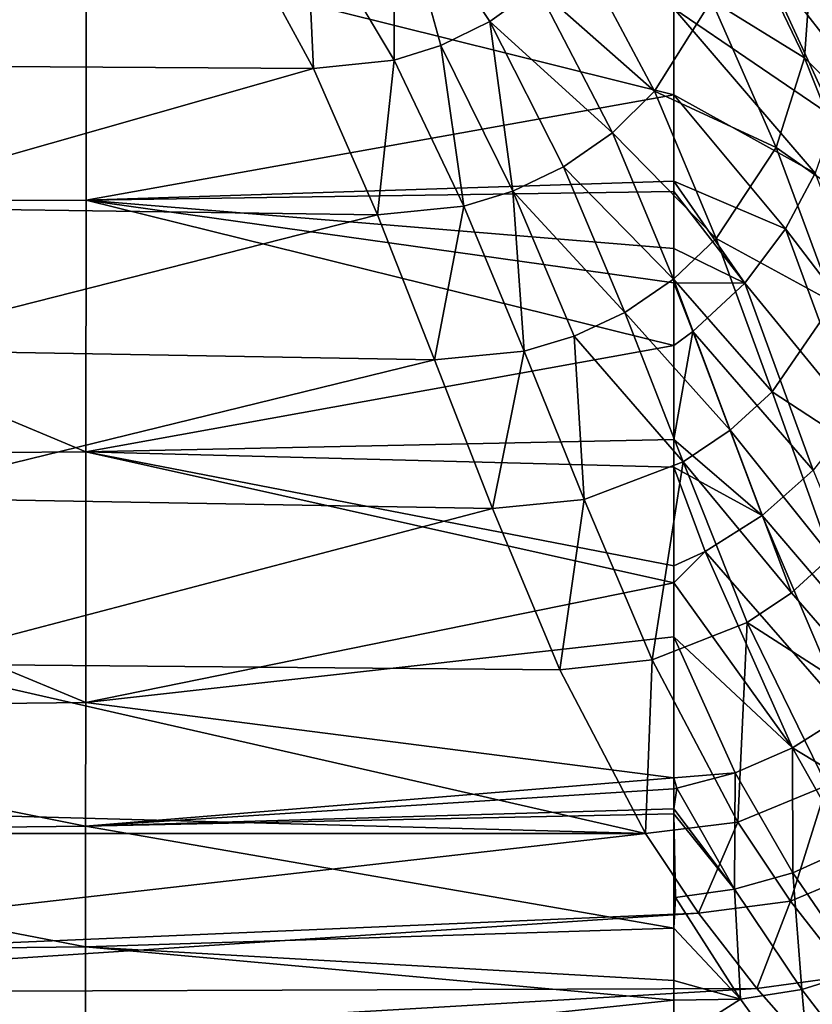
# Model space of a CAD drawing. Extents: x -0.37 to 0.37, y -0.782 to 0.
# Drawn here: x 0.067 to 0.168, y -0.698 to -0.572 of the extents above; entities that cross this region are included whole.
import ezdxf

# ---------------------------------------------------------------- set-up
doc = ezdxf.new("R2010")
doc.units = 0
doc.layers.add('L8_MINERALGUSS_SAN_ALPINWEISS', color=7, linetype='CONTINUOUS')

msp = doc.modelspace()

# ---------------------------------------------------------------- linework, layer by layer
at = {"layer": 'L8_MINERALGUSS_SAN_ALPINWEISS', "color": 8, "invisible_edges": 8}
for points in [[(0.075278, -0.563359, 0.594721), (0, -0.595702, 0.595538), (0, -0.531539, 0.59077), (0.075278, -0.563359, 0.594721)], [(0.114423, -0.577524, 0.611449), (0.114416, -0.554167, 0.609871), (0.103268, -0.558773, 0.609878), (0.114423, -0.577524, 0.611449)], [(0.120364, -0.575683, 0.611459), (0.114416, -0.554167, 0.609871), (0.114423, -0.577524, 0.611449), (0.120364, -0.575683, 0.611459)], [(0.132591, -0.568319, 0.61148), (0.114416, -0.554167, 0.609871), (0.126591, -0.572635, 0.61147), (0.132591, -0.568319, 0.61148)], [(0.126591, -0.572635, 0.61147), (0.114416, -0.554167, 0.609871), (0.120364, -0.575683, 0.611459), (0.126591, -0.572635, 0.61147)], [(0.104166, -0.578616, 0.611429), (0.103268, -0.558773, 0.609878), (0.094027, -0.559856, 0.609884), (0.104166, -0.578616, 0.611429)], [(0.114423, -0.577524, 0.611449), (0.103268, -0.558773, 0.609878), (0.104166, -0.578616, 0.611429), (0.114423, -0.577524, 0.611449)], [(0.166608, -0.57726, 0.614706), (0.157929, -0.559187, 0.613152), (0.154765, -0.569941, 0.613107), (0.166608, -0.57726, 0.614706)], [(0.167299, -0.56722, 0.614768), (0.157929, -0.559187, 0.613152), (0.166608, -0.57726, 0.614706), (0.167299, -0.56722, 0.614768)], [(0.094027, -0.559856, 0.609884), (0.035556, -0.560039, 0.609927), (0.039183, -0.578156, 0.611302), (0.094027, -0.559856, 0.609884)], [(0.104166, -0.578616, 0.611429), (0.094027, -0.559856, 0.609884), (0.039183, -0.578156, 0.611302), (0.104166, -0.578616, 0.611429)], [(0.147549, -0.581457, 0.613063), (0.137728, -0.563067, 0.61149), (0.132591, -0.568319, 0.61148), (0.147549, -0.581457, 0.613063)], [(0.154765, -0.569941, 0.613107), (0.137728, -0.563067, 0.61149), (0.147549, -0.581457, 0.613063), (0.154765, -0.569941, 0.613107)], [(0.075278, -0.563359, 0.594721), (0.07527, -0.595336, 0.596891), (0, -0.595702, 0.595538), (0.075278, -0.563359, 0.594721)], [(0.15, -0.581929, 0.600205), (0.07527, -0.595336, 0.596891), (0.075278, -0.563359, 0.594721), (0.15, -0.581929, 0.600205)], [(0.15, -0.581929, 0.600205), (0.075278, -0.563359, 0.594721), (0.15, -0.570975, 0.599682), (0.15, -0.581929, 0.600205)], [(0.170428, -0.584878, 0.602296), (0.15, -0.570975, 0.599682), (0.160545, -0.563443, 0.600461), (0.170428, -0.584878, 0.602296)], [(0.172419, -0.572152, 0.602536), (0.171929, -0.578186, 0.602426), (0.160545, -0.563443, 0.600461), (0.172419, -0.572152, 0.602536)], [(0.171929, -0.578186, 0.602426), (0.170428, -0.584878, 0.602296), (0.160545, -0.563443, 0.600461), (0.171929, -0.578186, 0.602426)], [(0.175246, -0.565393, 0.616641), (0.167299, -0.56722, 0.614768), (0.175038, -0.585714, 0.616493), (0.175246, -0.565393, 0.616641)], [(0.175038, -0.585714, 0.616493), (0.167299, -0.56722, 0.614768), (0.166608, -0.57726, 0.614706), (0.175038, -0.585714, 0.616493)], [(0.142175, -0.586761, 0.613041), (0.132591, -0.568319, 0.61148), (0.126591, -0.572635, 0.61147), (0.142175, -0.586761, 0.613041)], [(0.147549, -0.581457, 0.613063), (0.132591, -0.568319, 0.61148), (0.142175, -0.586761, 0.613041), (0.147549, -0.581457, 0.613063)], [(0.163011, -0.588652, 0.614644), (0.154765, -0.569941, 0.613107), (0.147549, -0.581457, 0.613063), (0.163011, -0.588652, 0.614644)], [(0.166608, -0.57726, 0.614706), (0.154765, -0.569941, 0.613107), (0.163011, -0.588652, 0.614644), (0.166608, -0.57726, 0.614706)], [(0.167942, -0.591888, 0.602211), (0.15, -0.581929, 0.600205), (0.15, -0.570975, 0.599682), (0.167942, -0.591888, 0.602211)], [(0.170428, -0.584878, 0.602296), (0.167942, -0.591888, 0.602211), (0.15, -0.570975, 0.599682), (0.170428, -0.584878, 0.602296)], [(0.129512, -0.5942, 0.612998), (0.126591, -0.572635, 0.61147), (0.120364, -0.575683, 0.611459), (0.129512, -0.5942, 0.612998)], [(0.135971, -0.591106, 0.61302), (0.126591, -0.572635, 0.61147), (0.129512, -0.5942, 0.612998), (0.135971, -0.591106, 0.61302)], [(0.142175, -0.586761, 0.613041), (0.126591, -0.572635, 0.61147), (0.135971, -0.591106, 0.61302), (0.142175, -0.586761, 0.613041)], [(0.123274, -0.59609, 0.612977), (0.120364, -0.575683, 0.611459), (0.114423, -0.577524, 0.611449), (0.123274, -0.59609, 0.612977)], [(0.129512, -0.5942, 0.612998), (0.120364, -0.575683, 0.611459), (0.123274, -0.59609, 0.612977), (0.129512, -0.5942, 0.612998)], [(0.104166, -0.578616, 0.611429), (0.039183, -0.578156, 0.611302), (0.042157, -0.596237, 0.612668), (0.104166, -0.578616, 0.611429)], [(0.114423, -0.577524, 0.611449), (0.104166, -0.578616, 0.611429), (0.11231, -0.597182, 0.612935), (0.114423, -0.577524, 0.611449)], [(0.123274, -0.59609, 0.612977), (0.114423, -0.577524, 0.611449), (0.11231, -0.597182, 0.612935), (0.123274, -0.59609, 0.612977)], [(0.174235, -0.596562, 0.616418), (0.166608, -0.57726, 0.614706), (0.163011, -0.588652, 0.614644), (0.174235, -0.596562, 0.616418)], [(0.175038, -0.585714, 0.616493), (0.166608, -0.57726, 0.614706), (0.174235, -0.596562, 0.616418), (0.175038, -0.585714, 0.616493)], [(0.11231, -0.597182, 0.612935), (0.104166, -0.578616, 0.611429), (0.042157, -0.596237, 0.612668), (0.11231, -0.597182, 0.612935)], [(0.155388, -0.600213, 0.614583), (0.147549, -0.581457, 0.613063), (0.142175, -0.586761, 0.613041), (0.155388, -0.600213, 0.614583)], [(0.163011, -0.588652, 0.614644), (0.147549, -0.581457, 0.613063), (0.155388, -0.600213, 0.614583), (0.163011, -0.588652, 0.614644)], [(0.15, -0.592936, 0.600791), (0.07527, -0.595336, 0.596891), (0.15, -0.581929, 0.600205), (0.15, -0.592936, 0.600791)], [(0.164206, -0.598991, 0.602146), (0.15, -0.592936, 0.600791), (0.15, -0.581929, 0.600205), (0.164206, -0.598991, 0.602146)], [(0.167942, -0.591888, 0.602211), (0.164206, -0.598991, 0.602146), (0.15, -0.581929, 0.600205), (0.167942, -0.591888, 0.602211)], [(0.149961, -0.605374, 0.614552), (0.142175, -0.586761, 0.613041), (0.135971, -0.591106, 0.61302), (0.149961, -0.605374, 0.614552)], [(0.155388, -0.600213, 0.614583), (0.142175, -0.586761, 0.613041), (0.149961, -0.605374, 0.614552), (0.155388, -0.600213, 0.614583)], [(0.17029, -0.608354, 0.616343), (0.163011, -0.588652, 0.614644), (0.155388, -0.600213, 0.614583), (0.17029, -0.608354, 0.616343)], [(0.174235, -0.596562, 0.616418), (0.163011, -0.588652, 0.614644), (0.17029, -0.608354, 0.616343), (0.174235, -0.596562, 0.616418)], [(0.143773, -0.609592, 0.614522), (0.135971, -0.591106, 0.61302), (0.129512, -0.5942, 0.612998), (0.143773, -0.609592, 0.614522)], [(0.149961, -0.605374, 0.614552), (0.135971, -0.591106, 0.61302), (0.143773, -0.609592, 0.614522), (0.149961, -0.605374, 0.614552)], [(0.177034, -0.615846, 0.60458), (0.164206, -0.598991, 0.602146), (0.167942, -0.591888, 0.602211), (0.177034, -0.615846, 0.60458)], [(0.15, -0.594236, 0.600864), (0.07527, -0.595336, 0.596891), (0.15, -0.592936, 0.600791), (0.15, -0.594236, 0.600864)], [(0.159028, -0.605872, 0.602092), (0.15, -0.594236, 0.600864), (0.15, -0.592936, 0.600791), (0.159028, -0.605872, 0.602092)], [(0.164206, -0.598991, 0.602146), (0.159028, -0.605872, 0.602092), (0.15, -0.592936, 0.600791), (0.164206, -0.598991, 0.602146)], [(0.15, -0.601478, 0.601281), (0.07527, -0.595336, 0.596891), (0.15, -0.594236, 0.600864), (0.15, -0.601478, 0.601281)], [(0.130963, -0.614527, 0.614461), (0.129512, -0.5942, 0.612998), (0.123274, -0.59609, 0.612977), (0.130963, -0.614527, 0.614461)], [(0.143773, -0.609592, 0.614522), (0.129512, -0.5942, 0.612998), (0.137304, -0.612633, 0.614491), (0.143773, -0.609592, 0.614522)], [(0.137304, -0.612633, 0.614491), (0.129512, -0.5942, 0.612998), (0.130963, -0.614527, 0.614461), (0.137304, -0.612633, 0.614491)], [(0.159028, -0.605872, 0.602092), (0.15, -0.601478, 0.601281), (0.15, -0.594236, 0.600864), (0.159028, -0.605872, 0.602092)], [(0.07527, -0.595336, 0.596891), (0.075254, -0.627332, 0.599206), (0, -0.595702, 0.595538), (0.07527, -0.595336, 0.596891)], [(0.15, -0.613819, 0.602031), (0.075254, -0.627332, 0.599206), (0.07527, -0.595336, 0.596891), (0.15, -0.613819, 0.602031)], [(0.15, -0.605823, 0.60154), (0.07527, -0.595336, 0.596891), (0.15, -0.601478, 0.601281), (0.15, -0.605823, 0.60154)], [(0.15, -0.613819, 0.602031), (0.07527, -0.595336, 0.596891), (0.15, -0.605823, 0.60154), (0.15, -0.613819, 0.602031)], [(0.075254, -0.627332, 0.599206), (0, -0.627852, 0.597961), (0, -0.595702, 0.595538), (0.075254, -0.627332, 0.599206)], [(0.11231, -0.597182, 0.612935), (0.042157, -0.596237, 0.612668), (0.04493, -0.614317, 0.61403), (0.11231, -0.597182, 0.612935)], [(0.123274, -0.59609, 0.612977), (0.11231, -0.597182, 0.612935), (0.11955, -0.615618, 0.614403), (0.123274, -0.59609, 0.612977)], [(0.130963, -0.614527, 0.614461), (0.123274, -0.59609, 0.612977), (0.11955, -0.615618, 0.614403), (0.130963, -0.614527, 0.614461)], [(0.11955, -0.615618, 0.614403), (0.11231, -0.597182, 0.612935), (0.04493, -0.614317, 0.61403), (0.11955, -0.615618, 0.614403)], [(0.172987, -0.622983, 0.604488), (0.159028, -0.605872, 0.602092), (0.164206, -0.598991, 0.602146), (0.172987, -0.622983, 0.604488)], [(0.177034, -0.615846, 0.60458), (0.172987, -0.622983, 0.604488), (0.164206, -0.598991, 0.602146), (0.177034, -0.615846, 0.60458)], [(0.162483, -0.619676, 0.616267), (0.155388, -0.600213, 0.614583), (0.149961, -0.605374, 0.614552), (0.162483, -0.619676, 0.616267)], [(0.17029, -0.608354, 0.616343), (0.155388, -0.600213, 0.614583), (0.162483, -0.619676, 0.616267), (0.17029, -0.608354, 0.616343)], [(0.159028, -0.605872, 0.602092), (0.15, -0.605823, 0.60154), (0.15, -0.601478, 0.601281), (0.159028, -0.605872, 0.602092)], [(0.157164, -0.624571, 0.61623), (0.149961, -0.605374, 0.614552), (0.143773, -0.609592, 0.614522), (0.157164, -0.624571, 0.61623)], [(0.162483, -0.619676, 0.616267), (0.149961, -0.605374, 0.614552), (0.157164, -0.624571, 0.61623), (0.162483, -0.619676, 0.616267)], [(0.152427, -0.612015, 0.602044), (0.15, -0.613819, 0.602031), (0.15, -0.605823, 0.60154), (0.152427, -0.612015, 0.602044)], [(0.159028, -0.605872, 0.602092), (0.152427, -0.612015, 0.602044), (0.15, -0.605823, 0.60154), (0.159028, -0.605872, 0.602092)], [(0.167693, -0.629633, 0.604417), (0.152427, -0.612015, 0.602044), (0.159028, -0.605872, 0.602092), (0.167693, -0.629633, 0.604417)], [(0.172987, -0.622983, 0.604488), (0.167693, -0.629633, 0.604417), (0.159028, -0.605872, 0.602092), (0.172987, -0.622983, 0.604488)], [(0.177747, -0.629704, 0.61892), (0.17029, -0.608354, 0.616343), (0.162483, -0.619676, 0.616267), (0.177747, -0.629704, 0.61892)], [(0.151176, -0.628571, 0.616193), (0.143773, -0.609592, 0.614522), (0.137304, -0.612633, 0.614491), (0.151176, -0.628571, 0.616193)], [(0.157164, -0.624571, 0.61623), (0.143773, -0.609592, 0.614522), (0.151176, -0.628571, 0.616193), (0.157164, -0.624571, 0.61623)], [(0.138599, -0.63339, 0.616119), (0.137304, -0.612633, 0.614491), (0.130963, -0.614527, 0.614461), (0.138599, -0.63339, 0.616119)], [(0.151176, -0.628571, 0.616193), (0.137304, -0.612633, 0.614491), (0.138599, -0.63339, 0.616119), (0.151176, -0.628571, 0.616193)], [(0.152427, -0.612015, 0.602044), (0.15, -0.625771, 0.602857), (0.15, -0.613819, 0.602031), (0.152427, -0.612015, 0.602044)], [(0.161237, -0.635423, 0.60436), (0.15, -0.625771, 0.602857), (0.152427, -0.612015, 0.602044), (0.161237, -0.635423, 0.60436)], [(0.167693, -0.629633, 0.604417), (0.161237, -0.635423, 0.60436), (0.152427, -0.612015, 0.602044), (0.167693, -0.629633, 0.604417)], [(0.11955, -0.615618, 0.614403), (0.04493, -0.614317, 0.61403), (0.047948, -0.633156, 0.615593), (0.11955, -0.615618, 0.614403)], [(0.15, -0.625771, 0.602857), (0.075254, -0.627332, 0.599206), (0.15, -0.613819, 0.602031), (0.15, -0.625771, 0.602857)], [(0.126946, -0.634517, 0.616048), (0.11955, -0.615618, 0.614403), (0.047948, -0.633156, 0.615593), (0.126946, -0.634517, 0.616048)], [(0.130963, -0.614527, 0.614461), (0.11955, -0.615618, 0.614403), (0.126946, -0.634517, 0.616048), (0.130963, -0.614527, 0.614461)], [(0.138599, -0.63339, 0.616119), (0.130963, -0.614527, 0.614461), (0.126946, -0.634517, 0.616048), (0.138599, -0.63339, 0.616119)], [(0.170011, -0.640631, 0.618864), (0.162483, -0.619676, 0.616267), (0.157164, -0.624571, 0.61623), (0.170011, -0.640631, 0.618864)], [(0.177747, -0.629704, 0.61892), (0.162483, -0.619676, 0.616267), (0.170011, -0.640631, 0.618864), (0.177747, -0.629704, 0.61892)], [(0.164946, -0.645224, 0.618836), (0.157164, -0.624571, 0.61623), (0.151176, -0.628571, 0.616193), (0.164946, -0.645224, 0.618836)], [(0.170011, -0.640631, 0.618864), (0.157164, -0.624571, 0.61623), (0.164946, -0.645224, 0.618836), (0.170011, -0.640631, 0.618864)], [(0.15, -0.62928, 0.603133), (0.075254, -0.627332, 0.599206), (0.15, -0.625771, 0.602857), (0.15, -0.62928, 0.603133)], [(0.161237, -0.635423, 0.60436), (0.15, -0.62928, 0.603133), (0.15, -0.625771, 0.602857), (0.161237, -0.635423, 0.60436)], [(0.075254, -0.627332, 0.599206), (0.075231, -0.659186, 0.603106), (0, -0.627852, 0.597961), (0.075254, -0.627332, 0.599206)], [(0.075231, -0.659186, 0.603106), (0, -0.65986, 0.602042), (0, -0.627852, 0.597961), (0.075231, -0.659186, 0.603106)], [(0.15, -0.643985, 0.604525), (0.075231, -0.659186, 0.603106), (0.075254, -0.627332, 0.599206), (0.15, -0.643985, 0.604525)], [(0.15, -0.641805, 0.60429), (0.075254, -0.627332, 0.599206), (0.15, -0.62928, 0.603133), (0.15, -0.641805, 0.60429)], [(0.15, -0.643985, 0.604525), (0.075254, -0.627332, 0.599206), (0.15, -0.641805, 0.60429), (0.15, -0.643985, 0.604525)], [(0.151176, -0.628571, 0.616193), (0.138599, -0.63339, 0.616119), (0.147242, -0.65374, 0.618753), (0.151176, -0.628571, 0.616193)], [(0.159303, -0.648995, 0.618808), (0.151176, -0.628571, 0.616193), (0.147242, -0.65374, 0.618753), (0.159303, -0.648995, 0.618808)], [(0.153959, -0.639968, 0.60431), (0.15, -0.641805, 0.60429), (0.15, -0.62928, 0.603133), (0.153959, -0.639968, 0.60431)], [(0.161237, -0.635423, 0.60436), (0.153959, -0.639968, 0.60431), (0.15, -0.62928, 0.603133), (0.161237, -0.635423, 0.60436)], [(0.164946, -0.645224, 0.618836), (0.151176, -0.628571, 0.616193), (0.159303, -0.648995, 0.618808), (0.164946, -0.645224, 0.618836)], [(0.178064, -0.655146, 0.608586), (0.161237, -0.635423, 0.60436), (0.167693, -0.629633, 0.604417), (0.178064, -0.655146, 0.608586)], [(0.126946, -0.634517, 0.616048), (0.047948, -0.633156, 0.615593), (0.051649, -0.654259, 0.618361), (0.126946, -0.634517, 0.616048)], [(0.138599, -0.63339, 0.616119), (0.126946, -0.634517, 0.616048), (0.135512, -0.65501, 0.6187), (0.138599, -0.63339, 0.616119)], [(0.147242, -0.65374, 0.618753), (0.138599, -0.63339, 0.616119), (0.135512, -0.65501, 0.6187), (0.147242, -0.65374, 0.618753)], [(0.135512, -0.65501, 0.6187), (0.126946, -0.634517, 0.616048), (0.051649, -0.654259, 0.618361), (0.135512, -0.65501, 0.6187)], [(0.171919, -0.660602, 0.608546), (0.153959, -0.639968, 0.60431), (0.161237, -0.635423, 0.60436), (0.171919, -0.660602, 0.608546)], [(0.178064, -0.655146, 0.608586), (0.171919, -0.660602, 0.608546), (0.161237, -0.635423, 0.60436), (0.178064, -0.655146, 0.608586)], [(0.153959, -0.639968, 0.60431), (0.15, -0.643985, 0.604525), (0.15, -0.641805, 0.60429), (0.153959, -0.639968, 0.60431)], [(0.165076, -0.664956, 0.608523), (0.15, -0.643985, 0.604525), (0.153959, -0.639968, 0.60431), (0.165076, -0.664956, 0.608523)], [(0.171919, -0.660602, 0.608546), (0.165076, -0.664956, 0.608523), (0.153959, -0.639968, 0.60431), (0.171919, -0.660602, 0.608546)], [(0.179348, -0.661901, 0.623232), (0.170011, -0.640631, 0.618864), (0.164946, -0.645224, 0.618836), (0.179348, -0.661901, 0.623232)], [(0.15, -0.650844, 0.605344), (0.075231, -0.659186, 0.603106), (0.15, -0.643985, 0.604525), (0.15, -0.650844, 0.605344)], [(0.165076, -0.664956, 0.608523), (0.15, -0.650844, 0.605344), (0.15, -0.643985, 0.604525), (0.165076, -0.664956, 0.608523)], [(0.179348, -0.661901, 0.623232), (0.164946, -0.645224, 0.618836), (0.159303, -0.648995, 0.618808), (0.179348, -0.661901, 0.623232)], [(0.159303, -0.648995, 0.618808), (0.147242, -0.65374, 0.618753), (0.158112, -0.674385, 0.623231), (0.159303, -0.648995, 0.618808)], [(0.169459, -0.669707, 0.623232), (0.159303, -0.648995, 0.618808), (0.158112, -0.674385, 0.623231), (0.169459, -0.669707, 0.623232)], [(0.179348, -0.661901, 0.623232), (0.159303, -0.648995, 0.618808), (0.169459, -0.669707, 0.623232), (0.179348, -0.661901, 0.623232)], [(0.15, -0.668743, 0.60824), (0.075231, -0.659186, 0.603106), (0.15, -0.650844, 0.605344), (0.15, -0.668743, 0.60824)], [(0.157807, -0.668107, 0.608516), (0.15, -0.668743, 0.60824), (0.15, -0.650844, 0.605344), (0.157807, -0.668107, 0.608516)], [(0.165076, -0.664956, 0.608523), (0.157807, -0.668107, 0.608516), (0.15, -0.650844, 0.605344), (0.165076, -0.664956, 0.608523)], [(0.146408, -0.675833, 0.623231), (0.051649, -0.654259, 0.618361), (0, -0.671817, 0.622099), (0.146408, -0.675833, 0.623231)], [(0.146408, -0.675833, 0.623231), (0.135512, -0.65501, 0.6187), (0.051649, -0.654259, 0.618361), (0.146408, -0.675833, 0.623231)], [(0.147242, -0.65374, 0.618753), (0.135512, -0.65501, 0.6187), (0.146408, -0.675833, 0.623231), (0.147242, -0.65374, 0.618753)], [(0.158112, -0.674385, 0.623231), (0.147242, -0.65374, 0.618753), (0.146408, -0.675833, 0.623231), (0.158112, -0.674385, 0.623231)], [(0.075231, -0.659186, 0.603106), (0.075216, -0.674893, 0.60643), (0, -0.65986, 0.602042), (0.075231, -0.659186, 0.603106)], [(0.15, -0.668743, 0.60824), (0.075216, -0.674893, 0.60643), (0.075231, -0.659186, 0.603106), (0.15, -0.668743, 0.60824)], [(0.075216, -0.674893, 0.60643), (0, -0.675629, 0.605523), (0, -0.65986, 0.602042), (0.075216, -0.674893, 0.60643)], [(0.178809, -0.673309, 0.611927), (0.165076, -0.664956, 0.608523), (0.171919, -0.660602, 0.608546), (0.178809, -0.673309, 0.611927)], [(0.165106, -0.680819, 0.611959), (0.157807, -0.668107, 0.608516), (0.165076, -0.664956, 0.608523), (0.165106, -0.680819, 0.611959)], [(0.178809, -0.673309, 0.611927), (0.172199, -0.677607, 0.61193), (0.165076, -0.664956, 0.608523), (0.178809, -0.673309, 0.611927)], [(0.172199, -0.677607, 0.61193), (0.165106, -0.680819, 0.611959), (0.165076, -0.664956, 0.608523), (0.172199, -0.677607, 0.61193)], [(0.157807, -0.668107, 0.608516), (0.150381, -0.670057, 0.608524), (0.15, -0.668743, 0.60824), (0.157807, -0.668107, 0.608516)], [(0.157807, -0.668107, 0.608516), (0.157714, -0.682922, 0.612016), (0.150381, -0.670057, 0.608524), (0.157807, -0.668107, 0.608516)], [(0.165106, -0.680819, 0.611959), (0.157714, -0.682922, 0.612016), (0.157807, -0.668107, 0.608516), (0.165106, -0.680819, 0.611959)], [(0.15, -0.670162, 0.608532), (0.075216, -0.674893, 0.60643), (0.15, -0.668743, 0.60824), (0.15, -0.670162, 0.608532)], [(0.150381, -0.670057, 0.608524), (0.15, -0.670162, 0.608532), (0.15, -0.668743, 0.60824), (0.150381, -0.670057, 0.608524)], [(0.15, -0.672684, 0.609081), (0.075216, -0.674893, 0.60643), (0.15, -0.670162, 0.608532), (0.15, -0.672684, 0.609081)], [(0.157714, -0.682922, 0.612016), (0.15, -0.672684, 0.609081), (0.150381, -0.670057, 0.608524), (0.157714, -0.682922, 0.612016)], [(0.150381, -0.670057, 0.608524), (0.15, -0.672684, 0.609081), (0.15, -0.670162, 0.608532), (0.150381, -0.670057, 0.608524)], [(0.169459, -0.669707, 0.623232), (0.158112, -0.674385, 0.623231), (0.16483, -0.684406, 0.626575), (0.169459, -0.669707, 0.623232)], [(0.17579, -0.679772, 0.62655), (0.169459, -0.669707, 0.623232), (0.16483, -0.684406, 0.626575), (0.17579, -0.679772, 0.62655)], [(0.146408, -0.675833, 0.623231), (0, -0.671817, 0.622099), (0, -0.675826, 0.623226), (0.146408, -0.675833, 0.623231)], [(0.15, -0.673307, 0.609223), (0.075216, -0.674893, 0.60643), (0.15, -0.672684, 0.609081), (0.15, -0.673307, 0.609223)], [(0.157714, -0.682922, 0.612016), (0.15, -0.673307, 0.609223), (0.15, -0.672684, 0.609081), (0.157714, -0.682922, 0.612016)], [(0.15, -0.68784, 0.613439), (0.075216, -0.674893, 0.60643), (0.15, -0.673307, 0.609223), (0.15, -0.68784, 0.613439)], [(0.158112, -0.674385, 0.623231), (0.146408, -0.675833, 0.623231), (0.153141, -0.685933, 0.626599), (0.158112, -0.674385, 0.623231)], [(0.15, -0.673307, 0.609223), (0.150188, -0.68394, 0.612112), (0.15, -0.68784, 0.613439), (0.15, -0.673307, 0.609223)], [(0.157714, -0.682922, 0.612016), (0.150188, -0.68394, 0.612112), (0.15, -0.673307, 0.609223), (0.157714, -0.682922, 0.612016)], [(0.16483, -0.684406, 0.626575), (0.158112, -0.674385, 0.623231), (0.153141, -0.685933, 0.626599), (0.16483, -0.684406, 0.626575)], [(0.075216, -0.674893, 0.60643), (0.0752, -0.690227, 0.611185), (0, -0.675629, 0.605523), (0.075216, -0.674893, 0.60643)], [(0.0752, -0.690227, 0.611185), (0, -0.691023, 0.610413), (0, -0.675629, 0.605523), (0.0752, -0.690227, 0.611185)], [(0.15, -0.68784, 0.613439), (0.0752, -0.690227, 0.611185), (0.075216, -0.674893, 0.60643), (0.15, -0.68784, 0.613439)], [(0.146408, -0.675833, 0.623231), (0, -0.675826, 0.623226), (0, -0.692483, 0.629507), (0.146408, -0.675833, 0.623231)], [(0.153141, -0.685933, 0.626599), (0.146408, -0.675833, 0.623231), (0, -0.692483, 0.629507), (0.153141, -0.685933, 0.626599)], [(0.173669, -0.693351, 0.616786), (0.165106, -0.680819, 0.611959), (0.172199, -0.677607, 0.61193), (0.173669, -0.693351, 0.616786)], [(0.17579, -0.679772, 0.62655), (0.16483, -0.684406, 0.626575), (0.172237, -0.693936, 0.630936), (0.17579, -0.679772, 0.62655)], [(0.16627, -0.69564, 0.616919), (0.157714, -0.682922, 0.612016), (0.165106, -0.680819, 0.611959), (0.16627, -0.69564, 0.616919)], [(0.173669, -0.693351, 0.616786), (0.16627, -0.69564, 0.616919), (0.165106, -0.680819, 0.611959), (0.173669, -0.693351, 0.616786)], [(0.158485, -0.696891, 0.617136), (0.150188, -0.68394, 0.612112), (0.157714, -0.682922, 0.612016), (0.158485, -0.696891, 0.617136)], [(0.16627, -0.69564, 0.616919), (0.158485, -0.696891, 0.617136), (0.157714, -0.682922, 0.612016), (0.16627, -0.69564, 0.616919)], [(0.158485, -0.696891, 0.617136), (0.15, -0.68784, 0.613439), (0.150188, -0.68394, 0.612112), (0.158485, -0.696891, 0.617136)], [(0.16483, -0.684406, 0.626575), (0.153141, -0.685933, 0.626599), (0.160546, -0.695528, 0.630978), (0.16483, -0.684406, 0.626575)], [(0.172237, -0.693936, 0.630936), (0.16483, -0.684406, 0.626575), (0.160546, -0.695528, 0.630978), (0.172237, -0.693936, 0.630936)], [(0.153141, -0.685933, 0.626599), (0, -0.692483, 0.629507), (0, -0.696116, 0.631357), (0.153141, -0.685933, 0.626599)], [(0.160546, -0.695528, 0.630978), (0.153141, -0.685933, 0.626599), (0, -0.696116, 0.631357), (0.160546, -0.695528, 0.630978)], [(0.15, -0.694529, 0.616079), (0.0752, -0.690227, 0.611185), (0.15, -0.68784, 0.613439), (0.15, -0.694529, 0.616079)], [(0.158485, -0.696891, 0.617136), (0.15, -0.694529, 0.616079), (0.15, -0.68784, 0.613439), (0.158485, -0.696891, 0.617136)], [(0.0752, -0.690227, 0.611185), (0.075182, -0.704814, 0.617886), (0, -0.691023, 0.610413), (0.0752, -0.690227, 0.611185)], [(0.15, -0.696998, 0.61719), (0.075182, -0.704814, 0.617886), (0.0752, -0.690227, 0.611185), (0.15, -0.696998, 0.61719)], [(0.15, -0.696998, 0.61719), (0.0752, -0.690227, 0.611185), (0.15, -0.694529, 0.616079), (0.15, -0.696998, 0.61719)], [(0.075182, -0.704814, 0.617886), (0, -0.705671, 0.617216), (0, -0.691023, 0.610413), (0.075182, -0.704814, 0.617886)], [(0.158485, -0.696891, 0.617136), (0.15, -0.696998, 0.61719), (0.15, -0.694529, 0.616079), (0.158485, -0.696891, 0.617136)], [(0.172237, -0.693936, 0.630936), (0.160546, -0.695528, 0.630978), (0.16832, -0.704366, 0.636635), (0.172237, -0.693936, 0.630936)], [(0.175651, -0.707899, 0.623814), (0.16627, -0.69564, 0.616919), (0.173669, -0.693351, 0.616786), (0.175651, -0.707899, 0.623814)], [(0.160546, -0.695528, 0.630978), (0, -0.696116, 0.631357), (0, -0.704902, 0.636962), (0.160546, -0.695528, 0.630978)], [(0.16832, -0.704366, 0.636635), (0.160546, -0.695528, 0.630978), (0, -0.704902, 0.636962), (0.16832, -0.704366, 0.636635)], [(0.167498, -0.709389, 0.62423), (0.158485, -0.696891, 0.617136), (0.16627, -0.69564, 0.616919), (0.167498, -0.709389, 0.62423)], [(0.175651, -0.707899, 0.623814), (0.167498, -0.709389, 0.62423), (0.16627, -0.69564, 0.616919), (0.175651, -0.707899, 0.623814)], [(0.15, -0.702245, 0.619838), (0.075182, -0.704814, 0.617886), (0.15, -0.696998, 0.61719), (0.15, -0.702245, 0.619838)], [(0.158485, -0.696891, 0.617136), (0.15, -0.702245, 0.619838), (0.15, -0.696998, 0.61719), (0.158485, -0.696891, 0.617136)], [(0.167498, -0.709389, 0.62423), (0.15, -0.702245, 0.619838), (0.158485, -0.696891, 0.617136), (0.167498, -0.709389, 0.62423)]]:
    msp.add_3dface(points, dxfattribs=at)

doc.saveas('drawing.dxf')
